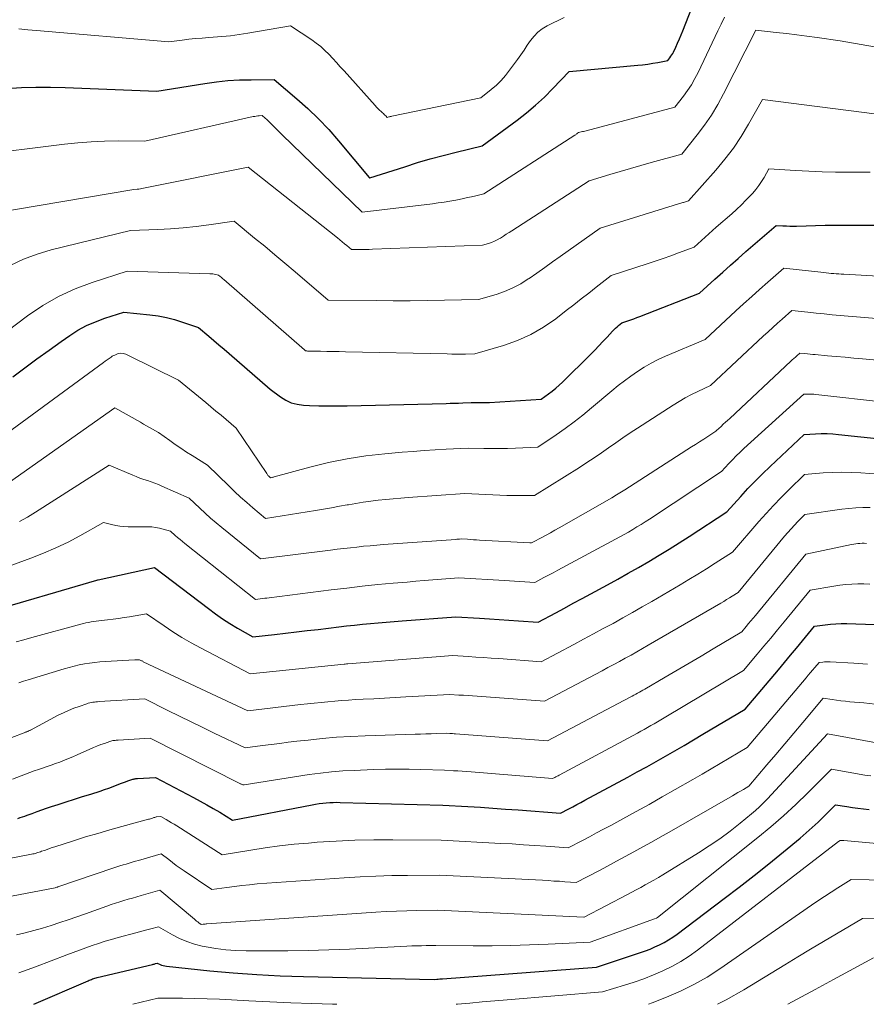
# Model space of a CAD drawing. Units: feet. Extents: x 1191672 to 1199172, y 7083870 to 7089450.
# Drawn here: x 1192618 to 1192689, y 7083870 to 7083953 of the extents above; entities that cross this region are included whole.
import ezdxf

# ---------------------------------------------------------------- set-up
doc = ezdxf.new("R2010")
doc.units = ezdxf.units.FT
doc.header["$MEASUREMENT"] = 0
doc.layers.add('Level 44', color=7, linetype='Continuous', lineweight=0)
doc.layers.add('Level 45', color=7, linetype='Continuous', lineweight=0)

msp = doc.modelspace()

# ---------------------------------------------------------------- linework, layer by layer
at = {"layer": 'Level 44', "color": 32, "linetype": 'Continuous', "lineweight": 30, "flags": 128}
for points, elevation in [([(1192617.06, 7083947.17), (1192618.29, 7083947.24), (1192619.51, 7083947.28), (1192620.74, 7083947.28), (1192621.97, 7083947.25), (1192629.7, 7083946.93), (1192633.74, 7083947.59), (1192634.71, 7083947.73), (1192635.68, 7083947.83), (1192636.65, 7083947.89), (1192637.63, 7083947.91), (1192639.58, 7083947.92), (1192641.48, 7083946.3), (1192642.41, 7083945.47), (1192643.31, 7083944.61), (1192644.17, 7083943.71), (1192644.99, 7083942.77), (1192647.58, 7083939.66), (1192647.61, 7083939.64), (1192647.63, 7083939.64), (1192650.57, 7083940.58), (1192651.65, 7083940.92), (1192652.73, 7083941.23), (1192653.82, 7083941.53), (1192654.91, 7083941.81), (1192657.1, 7083942.34), (1192660.05, 7083944.51), (1192660.84, 7083945.13), (1192661.6, 7083945.77), (1192662.34, 7083946.45), (1192663.05, 7083947.16), (1192664.43, 7083948.61), (1192670.19, 7083949.13), (1192670.61, 7083949.17), (1192671.04, 7083949.23), (1192671.46, 7083949.29), (1192671.89, 7083949.37), (1192672.73, 7083949.54), (1192672.91, 7083949.76), (1192672.99, 7083949.88), (1192673.07, 7083949.99), (1192673.14, 7083950.12), (1192673.2, 7083950.24), (1192673.39, 7083950.66), (1192673.55, 7083951), (1192673.7, 7083951.34), (1192673.84, 7083951.69), (1192673.98, 7083952.03), (1192675.26, 7083955.29)], 2170), ([(1192617.58, 7083922.87), (1192618.59, 7083923.64), (1192619.6, 7083924.39), (1192620.62, 7083925.13), (1192621.65, 7083925.86), (1192622.36, 7083926.35), (1192623.06, 7083926.79), (1192623.79, 7083927.19), (1192624.54, 7083927.52), (1192625.32, 7083927.81), (1192626.91, 7083928.32), (1192629.1, 7083928.09), (1192629.81, 7083928), (1192630.5, 7083927.87), (1192631.19, 7083927.69), (1192631.87, 7083927.48), (1192633.22, 7083927.02), (1192634.08, 7083926.3), (1192634.51, 7083925.94), (1192634.93, 7083925.58), (1192635.36, 7083925.21), (1192635.78, 7083924.85), (1192639.25, 7083921.84), (1192640.11, 7083921.19), (1192640.56, 7083920.91), (1192641.02, 7083920.69), (1192641.52, 7083920.56), (1192642.04, 7083920.49), (1192642.55, 7083920.47), (1192643.34, 7083920.44), (1192644.14, 7083920.42), (1192644.93, 7083920.42), (1192645.72, 7083920.43), (1192654.05, 7083920.63), (1192654.4, 7083920.64), (1192654.76, 7083920.65), (1192655.11, 7083920.66), (1192655.47, 7083920.67), (1192656.18, 7083920.7), (1192656.69, 7083920.7), (1192656.95, 7083920.7), (1192657.2, 7083920.7), (1192657.46, 7083920.71), (1192657.71, 7083920.72), (1192662.06, 7083920.99), (1192662.68, 7083921.44), (1192662.99, 7083921.67), (1192663.29, 7083921.91), (1192663.58, 7083922.16), (1192663.85, 7083922.43), (1192666.21, 7083924.76), (1192666.57, 7083925.12), (1192666.92, 7083925.48), (1192667.27, 7083925.85), (1192667.62, 7083926.22), (1192668.06, 7083926.71), (1192668.19, 7083926.83), (1192668.32, 7083926.96), (1192668.45, 7083927.08), (1192668.58, 7083927.19), (1192668.86, 7083927.42), (1192669.36, 7083927.59), (1192669.61, 7083927.68), (1192669.86, 7083927.77), (1192670.11, 7083927.86), (1192670.36, 7083927.96), (1192675.41, 7083929.92), (1192676.7, 7083931.1), (1192677.35, 7083931.69), (1192678, 7083932.27), (1192678.65, 7083932.85), (1192679.31, 7083933.42), (1192681.85, 7083935.63), (1192682.42, 7083935.6), (1192682.71, 7083935.59), (1192682.99, 7083935.58), (1192683.28, 7083935.58), (1192683.56, 7083935.58), (1192685.98, 7083935.64), (1192687.47, 7083935.66), (1192688.97, 7083935.66), (1192690.46, 7083935.64)], 2180), ([(1192615.21, 7083902.98), (1192624.66, 7083905.75), (1192624.72, 7083905.78), (1192624.75, 7083905.78), (1192629.5, 7083906.82), (1192634.04, 7083903.34), (1192634.63, 7083902.9), (1192635.24, 7083902.48), (1192635.86, 7083902.08), (1192636.5, 7083901.7), (1192637.78, 7083900.96), (1192639.62, 7083901.17), (1192640.53, 7083901.27), (1192641.45, 7083901.38), (1192642.37, 7083901.49), (1192643.28, 7083901.59), (1192645.02, 7083901.8), (1192645.68, 7083901.88), (1192646.35, 7083901.95), (1192647.02, 7083902.02), (1192647.69, 7083902.08), (1192648.35, 7083902.14), (1192649.02, 7083902.2), (1192649.69, 7083902.26), (1192650.36, 7083902.31), (1192654.87, 7083902.65), (1192656.87, 7083902.53), (1192657.7, 7083902.49), (1192658.52, 7083902.43), (1192659.34, 7083902.38), (1192660.16, 7083902.32), (1192661.8, 7083902.21), (1192663.29, 7083903), (1192664.03, 7083903.39), (1192664.77, 7083903.79), (1192665.51, 7083904.19), (1192666.25, 7083904.59), (1192667.64, 7083905.34), (1192668.52, 7083905.83), (1192669.4, 7083906.32), (1192670.27, 7083906.82), (1192671.13, 7083907.32), (1192671.99, 7083907.84), (1192672.84, 7083908.36), (1192673.69, 7083908.89), (1192674.54, 7083909.43), (1192677.71, 7083911.49), (1192678.88, 7083912.8), (1192679.48, 7083913.45), (1192680.08, 7083914.09), (1192680.7, 7083914.71), (1192681.34, 7083915.33), (1192684.2, 7083918.02), (1192685.17, 7083918.07), (1192685.65, 7083918.09), (1192686.14, 7083918.09), (1192686.62, 7083918.06), (1192687.1, 7083918.02), (1192697.31, 7083916.95)], 2190), ([(1192618, 7083885.67), (1192618.2, 7083885.73), (1192618.39, 7083885.79), (1192618.59, 7083885.86), (1192618.78, 7083885.93), (1192619.2, 7083886.09), (1192619.61, 7083886.24), (1192620.02, 7083886.39), (1192620.42, 7083886.53), (1192620.83, 7083886.66), (1192621.39, 7083886.84), (1192622.07, 7083887.06), (1192622.76, 7083887.29), (1192623.45, 7083887.5), (1192624.14, 7083887.72), (1192624.94, 7083887.97), (1192625.3, 7083888.09), (1192625.66, 7083888.21), (1192626.02, 7083888.34), (1192626.37, 7083888.48), (1192626.73, 7083888.62), (1192626.9, 7083888.69), (1192627.07, 7083888.75), (1192627.25, 7083888.82), (1192627.42, 7083888.88), (1192627.68, 7083888.97), (1192627.73, 7083888.98), (1192627.78, 7083888.99), (1192627.83, 7083889), (1192627.88, 7083889.01), (1192627.93, 7083889.02), (1192627.98, 7083889.03), (1192628.03, 7083889.03), (1192628.08, 7083889.03), (1192629.58, 7083889.12), (1192632.8, 7083887.42), (1192633.35, 7083887.12), (1192633.9, 7083886.82), (1192634.45, 7083886.5), (1192635, 7083886.18), (1192636.08, 7083885.53), (1192642.78, 7083886.82), (1192643.07, 7083886.87), (1192643.37, 7083886.92), (1192643.67, 7083886.95), (1192643.96, 7083886.98), (1192644.26, 7083887), (1192644.56, 7083887.01), (1192644.86, 7083887.02), (1192645.15, 7083887.01), (1192653.78, 7083886.78), (1192655.89, 7083886.66), (1192656.95, 7083886.6), (1192658, 7083886.53), (1192659.06, 7083886.45), (1192660.12, 7083886.38), (1192663.69, 7083886.1), (1192664.38, 7083886.46), (1192664.72, 7083886.64), (1192665.06, 7083886.83), (1192665.41, 7083887.01), (1192665.75, 7083887.19), (1192669.35, 7083889.14), (1192670.15, 7083889.58), (1192670.95, 7083890.02), (1192671.74, 7083890.46), (1192672.54, 7083890.91), (1192673.33, 7083891.37), (1192674.11, 7083891.82), (1192674.9, 7083892.28), (1192675.68, 7083892.75), (1192679.25, 7083894.88), (1192682.04, 7083898.19), (1192682.55, 7083898.8), (1192683.06, 7083899.41), (1192683.57, 7083900.02), (1192684.08, 7083900.63), (1192685.09, 7083901.85), (1192685.99, 7083901.97), (1192686.44, 7083902.03), (1192686.89, 7083902.06), (1192687.34, 7083902.08), (1192687.79, 7083902.08), (1192688.55, 7083902.06), (1192689.38, 7083902.03), (1192690.22, 7083901.99)], 2200), ([(1192619.33, 7083870), (1192623.92, 7083871.99), (1192624.01, 7083872.03), (1192624.11, 7083872.07), (1192624.2, 7083872.1), (1192624.29, 7083872.14), (1192624.39, 7083872.17), (1192624.48, 7083872.2), (1192624.58, 7083872.22), (1192624.67, 7083872.25), (1192629.34, 7083873.36), (1192629.4, 7083873.38), (1192629.47, 7083873.39), (1192629.53, 7083873.41), (1192629.59, 7083873.43), (1192629.72, 7083873.46), (1192629.97, 7083873.35), (1192630.1, 7083873.3), (1192630.23, 7083873.26), (1192630.37, 7083873.24), (1192630.51, 7083873.22), (1192634.17, 7083872.83), (1192636.13, 7083872.65), (1192638.11, 7083872.5), (1192640.08, 7083872.4), (1192642.06, 7083872.33), (1192653.04, 7083872.09), (1192653.28, 7083872.11), (1192653.4, 7083872.12), (1192653.52, 7083872.14), (1192653.63, 7083872.15), (1192653.75, 7083872.15), (1192666.72, 7083873.14), (1192670.43, 7083874.37), (1192670.84, 7083874.51), (1192671.24, 7083874.66), (1192671.64, 7083874.83), (1192672.03, 7083875.01), (1192672.42, 7083875.21), (1192672.79, 7083875.42), (1192673.15, 7083875.65), (1192673.51, 7083875.9), (1192677.48, 7083878.91), (1192678.75, 7083879.87), (1192680, 7083880.85), (1192681.24, 7083881.84), (1192682.47, 7083882.85), (1192683.86, 7083884), (1192684.38, 7083884.44), (1192684.89, 7083884.9), (1192685.39, 7083885.36), (1192685.89, 7083885.84), (1192686.86, 7083886.81), (1192687.8, 7083886.66), (1192688.27, 7083886.59), (1192688.74, 7083886.53), (1192689.21, 7083886.47), (1192689.68, 7083886.42)], 2210)]:
    msp.add_lwpolyline(points, dxfattribs=dict(at, elevation=elevation))
at = {"layer": 'Level 45', "color": 32, "linetype": 'Continuous', "lineweight": 0, "flags": 128}
for points, elevation in [([(1192614.23, 7083941.52), (1192621.93, 7083942.48), (1192623.05, 7083942.59), (1192624.18, 7083942.68), (1192625.3, 7083942.73), (1192626.43, 7083942.75), (1192628.68, 7083942.74), (1192637.81, 7083944.8), (1192637.94, 7083944.82), (1192638.06, 7083944.84), (1192638.19, 7083944.86), (1192638.32, 7083944.87), (1192638.57, 7083944.88), (1192638.82, 7083944.66), (1192638.95, 7083944.55), (1192639.07, 7083944.44), (1192639.19, 7083944.33), (1192639.31, 7083944.21), (1192639.47, 7083944.05), (1192639.67, 7083943.86), (1192639.86, 7083943.66), (1192640.06, 7083943.47), (1192640.26, 7083943.27), (1192646.99, 7083936.76), (1192652.9, 7083937.45), (1192653.4, 7083937.52), (1192653.89, 7083937.59), (1192654.38, 7083937.67), (1192654.88, 7083937.77), (1192655.16, 7083937.82), (1192655.51, 7083937.89), (1192655.85, 7083937.97), (1192656.2, 7083938.05), (1192656.55, 7083938.13), (1192657.24, 7083938.3), (1192664.91, 7083943.24), (1192664.97, 7083943.27), (1192665.01, 7083943.31), (1192665.06, 7083943.35), (1192665.11, 7083943.39), (1192665.2, 7083943.47), (1192665.42, 7083943.51), (1192665.53, 7083943.53), (1192665.64, 7083943.55), (1192665.75, 7083943.58), (1192665.86, 7083943.61), (1192673.32, 7083945.59), (1192674.04, 7083946.52), (1192674.39, 7083947), (1192674.71, 7083947.49), (1192675.01, 7083948), (1192675.28, 7083948.52), (1192676.95, 7083952.02), (1192677.23, 7083952.6), (1192677.49, 7083953.19)], 2172), ([(1192618.09, 7083952.19), (1192618.83, 7083952.12), (1192619.56, 7083952.05), (1192630.72, 7083951.11), (1192631.83, 7083951.25), (1192632.39, 7083951.32), (1192632.95, 7083951.37), (1192633.51, 7083951.42), (1192634.07, 7083951.46), (1192634.43, 7083951.48), (1192635.16, 7083951.54), (1192635.9, 7083951.61), (1192636.63, 7083951.71), (1192637.36, 7083951.83), (1192640.96, 7083952.46), (1192642.75, 7083951.27), (1192643.13, 7083950.99), (1192643.5, 7083950.7), (1192643.85, 7083950.38), (1192644.19, 7083950.05), (1192644.51, 7083949.7), (1192644.83, 7083949.35), (1192645.15, 7083949), (1192645.47, 7083948.65), (1192648.08, 7083945.73), (1192648.2, 7083945.6), (1192648.32, 7083945.47), (1192648.45, 7083945.35), (1192648.58, 7083945.23), (1192648.71, 7083945.11), (1192648.78, 7083945.05), (1192648.84, 7083944.99), (1192648.9, 7083944.93), (1192648.97, 7083944.86), (1192649.09, 7083944.73), (1192649.23, 7083944.77), (1192649.3, 7083944.79), (1192649.36, 7083944.8), (1192649.43, 7083944.82), (1192649.5, 7083944.83), (1192656.97, 7083946.37), (1192657.86, 7083947.08), (1192658.29, 7083947.45), (1192658.69, 7083947.84), (1192659.06, 7083948.26), (1192659.41, 7083948.71), (1192660.06, 7083949.62), (1192660.34, 7083950.01), (1192660.62, 7083950.41), (1192660.89, 7083950.81), (1192661.16, 7083951.21), (1192661.46, 7083951.59), (1192661.79, 7083951.92), (1192662.16, 7083952.2), (1192662.57, 7083952.45), (1192663.99, 7083953.15)], 2168), ([(1192615.62, 7083936.6), (1192627.77, 7083938.66), (1192628.04, 7083938.68), (1192628.17, 7083938.69), (1192628.31, 7083938.71), (1192628.44, 7083938.73), (1192628.57, 7083938.76), (1192637.4, 7083940.55), (1192644.9, 7083934.58), (1192645.11, 7083934.42), (1192645.31, 7083934.26), (1192645.5, 7083934.09), (1192645.7, 7083933.93), (1192646.1, 7083933.6), (1192646.69, 7083933.6), (1192646.98, 7083933.6), (1192647.28, 7083933.61), (1192647.57, 7083933.61), (1192647.87, 7083933.62), (1192657.12, 7083933.97), (1192657.64, 7083934.12), (1192657.89, 7083934.2), (1192658.14, 7083934.3), (1192658.37, 7083934.42), (1192658.61, 7083934.55), (1192658.64, 7083934.57), (1192658.88, 7083934.72), (1192659.12, 7083934.88), (1192659.36, 7083935.03), (1192659.6, 7083935.18), (1192666.11, 7083939.4), (1192667.85, 7083939.92), (1192668.72, 7083940.18), (1192669.59, 7083940.43), (1192670.46, 7083940.68), (1192671.34, 7083940.93), (1192673.9, 7083941.64), (1192675.2, 7083943.26), (1192675.82, 7083944.08), (1192676.4, 7083944.93), (1192676.94, 7083945.81), (1192677.43, 7083946.72), (1192680.14, 7083952.07), (1192681.86, 7083951.89), (1192682.72, 7083951.8), (1192683.58, 7083951.7), (1192684.44, 7083951.58), (1192685.3, 7083951.46), (1192687.23, 7083951.17), (1192689.01, 7083950.88), (1192690.78, 7083950.56)], 2174), ([(1192617.36, 7083932.25), (1192618.46, 7083932.79), (1192619.61, 7083933.21), (1192620.79, 7083933.56), (1192627.48, 7083935.21), (1192629.79, 7083935.29), (1192630.86, 7083935.34), (1192631.93, 7083935.42), (1192633, 7083935.53), (1192634.07, 7083935.67), (1192636.2, 7083935.98), (1192637.92, 7083934.57), (1192638.78, 7083933.87), (1192639.64, 7083933.16), (1192640.49, 7083932.44), (1192641.34, 7083931.72), (1192644.14, 7083929.33), (1192648.17, 7083929.29), (1192649.61, 7083929.28), (1192651.04, 7083929.28), (1192652.48, 7083929.29), (1192653.92, 7083929.32), (1192656.8, 7083929.38), (1192658.26, 7083929.81), (1192658.98, 7083930.06), (1192659.67, 7083930.36), (1192660.34, 7083930.72), (1192660.98, 7083931.12), (1192661.05, 7083931.16), (1192661.7, 7083931.62), (1192662.36, 7083932.09), (1192663.02, 7083932.55), (1192663.67, 7083933.02), (1192667.03, 7083935.41), (1192673.98, 7083937.55), (1192674.06, 7083937.57), (1192674.14, 7083937.6), (1192674.23, 7083937.63), (1192674.31, 7083937.65), (1192674.48, 7083937.7), (1192676.78, 7083940.29), (1192677.54, 7083941.2), (1192678.26, 7083942.15), (1192678.91, 7083943.13), (1192679.53, 7083944.15), (1192680.69, 7083946.23), (1192692.55, 7083944.71)], 2176), ([(1192614.36, 7083924.66), (1192618.82, 7083928.02), (1192620.1, 7083928.88), (1192621.42, 7083929.65), (1192622.81, 7083930.28), (1192624.24, 7083930.83), (1192627.19, 7083931.77), (1192634.16, 7083931.56), (1192634.29, 7083931.55), (1192634.41, 7083931.54), (1192634.53, 7083931.52), (1192634.66, 7083931.5), (1192634.9, 7083931.44), (1192635.04, 7083931.32), (1192635.12, 7083931.26), (1192635.19, 7083931.19), (1192635.26, 7083931.13), (1192635.33, 7083931.07), (1192642.12, 7083925.14), (1192642.2, 7083925.08), (1192642.23, 7083925.06), (1192642.25, 7083925.05), (1192642.27, 7083925.05), (1192642.34, 7083925.05), (1192642.39, 7083925.04), (1192642.44, 7083925.04), (1192642.49, 7083925.04), (1192642.55, 7083925.03), (1192643.49, 7083925.03), (1192644.01, 7083925.02), (1192644.53, 7083925.01), (1192645.05, 7083925), (1192645.58, 7083924.99), (1192654.14, 7083924.8), (1192654.53, 7083924.79), (1192654.92, 7083924.79), (1192655.31, 7083924.79), (1192655.69, 7083924.79), (1192656.47, 7083924.8), (1192658.89, 7083925.51), (1192660.06, 7083925.93), (1192661.2, 7083926.44), (1192662.27, 7083927.06), (1192663.29, 7083927.77), (1192664.18, 7083928.46), (1192664.81, 7083928.95), (1192665.44, 7083929.44), (1192666.07, 7083929.93), (1192666.69, 7083930.42), (1192667.95, 7083931.41), (1192671, 7083932.4), (1192671.66, 7083932.62), (1192672.33, 7083932.85), (1192672.98, 7083933.08), (1192673.64, 7083933.32), (1192674.95, 7083933.8), (1192675.57, 7083934.36), (1192675.88, 7083934.64), (1192676.19, 7083934.92), (1192676.5, 7083935.2), (1192676.81, 7083935.48), (1192678.11, 7083936.61), (1192678.52, 7083936.98), (1192678.92, 7083937.36), (1192679.31, 7083937.75), (1192679.69, 7083938.15), (1192679.88, 7083938.36), (1192680.15, 7083938.67), (1192680.4, 7083939), (1192680.63, 7083939.33), (1192680.84, 7083939.68), (1192681.24, 7083940.4), (1192683.49, 7083940.25), (1192684.61, 7083940.19), (1192685.74, 7083940.15), (1192686.86, 7083940.13), (1192687.99, 7083940.12), (1192688.64, 7083940.13), (1192689.78, 7083940.13)], 2178), ([(1192614.97, 7083916.59), (1192625.21, 7083924.08), (1192625.36, 7083924.2), (1192625.52, 7083924.31), (1192625.68, 7083924.41), (1192625.84, 7083924.52), (1192625.95, 7083924.6), (1192626.06, 7083924.66), (1192626.16, 7083924.71), (1192626.27, 7083924.76), (1192626.39, 7083924.8), (1192626.62, 7083924.88), (1192626.86, 7083924.83), (1192626.98, 7083924.8), (1192627.1, 7083924.77), (1192627.21, 7083924.72), (1192627.32, 7083924.67), (1192631.53, 7083922.6), (1192633.82, 7083920.71), (1192634.25, 7083920.35), (1192634.68, 7083919.99), (1192635.11, 7083919.63), (1192635.53, 7083919.27), (1192636.38, 7083918.54), (1192638.95, 7083914.72), (1192638.98, 7083914.67), (1192639.02, 7083914.62), (1192639.05, 7083914.57), (1192639.09, 7083914.52), (1192639.15, 7083914.46), (1192639.26, 7083914.36), (1192639.37, 7083914.38), (1192639.42, 7083914.4), (1192639.48, 7083914.41), (1192639.53, 7083914.42), (1192639.58, 7083914.44), (1192642.59, 7083915.26), (1192644.15, 7083915.64), (1192645.72, 7083915.97), (1192647.31, 7083916.21), (1192648.91, 7083916.39), (1192650.37, 7083916.52), (1192651.29, 7083916.59), (1192652.22, 7083916.66), (1192653.14, 7083916.72), (1192654.06, 7083916.77), (1192655.91, 7083916.87), (1192657.24, 7083916.84), (1192657.9, 7083916.83), (1192658.56, 7083916.82), (1192659.23, 7083916.84), (1192659.89, 7083916.86), (1192661.78, 7083916.94), (1192663.33, 7083917.99), (1192664.09, 7083918.52), (1192664.85, 7083919.08), (1192665.58, 7083919.65), (1192666.3, 7083920.25), (1192668.02, 7083921.7), (1192668.54, 7083922.13), (1192669.07, 7083922.54), (1192669.61, 7083922.94), (1192670.17, 7083923.32), (1192670.74, 7083923.68), (1192671.32, 7083924.01), (1192671.91, 7083924.32), (1192672.53, 7083924.6), (1192675.86, 7083926.03), (1192678.45, 7083928.42), (1192679.11, 7083929.03), (1192679.79, 7083929.64), (1192680.46, 7083930.24), (1192681.14, 7083930.84), (1192682.51, 7083932.04), (1192685.86, 7083931.65), (1192686.07, 7083931.63), (1192686.28, 7083931.6), (1192686.49, 7083931.59), (1192686.7, 7083931.57), (1192686.91, 7083931.55), (1192687.13, 7083931.54), (1192687.34, 7083931.52), (1192687.55, 7083931.51), (1192699.68, 7083930.83)], 2182), ([(1192615.35, 7083912.64), (1192626.17, 7083920.27), (1192628.31, 7083919.04), (1192628.57, 7083918.89), (1192628.82, 7083918.75), (1192629.08, 7083918.61), (1192629.33, 7083918.47), (1192629.85, 7083918.19), (1192630.78, 7083917.51), (1192631.24, 7083917.18), (1192631.71, 7083916.85), (1192632.19, 7083916.53), (1192632.68, 7083916.23), (1192633.97, 7083915.43), (1192635.75, 7083913.69), (1192636.25, 7083913.21), (1192636.75, 7083912.74), (1192637.27, 7083912.28), (1192637.79, 7083911.83), (1192638.85, 7083910.94), (1192643.06, 7083911.62), (1192643.73, 7083911.73), (1192644.4, 7083911.84), (1192645.07, 7083911.96), (1192645.74, 7083912.08), (1192645.83, 7083912.1), (1192646.45, 7083912.21), (1192647.08, 7083912.31), (1192647.71, 7083912.39), (1192648.34, 7083912.47), (1192648.97, 7083912.53), (1192649.61, 7083912.59), (1192650.24, 7083912.65), (1192650.87, 7083912.7), (1192655.64, 7083913.04), (1192659.17, 7083912.88), (1192659.56, 7083912.87), (1192659.95, 7083912.86), (1192660.34, 7083912.86), (1192660.72, 7083912.86), (1192661.5, 7083912.88), (1192665.28, 7083915.24), (1192665.91, 7083915.64), (1192666.52, 7083916.04), (1192667.13, 7083916.46), (1192667.74, 7083916.88), (1192668.34, 7083917.31), (1192668.94, 7083917.73), (1192669.56, 7083918.14), (1192670.17, 7083918.55), (1192673.17, 7083920.49), (1192673.68, 7083920.8), (1192674.19, 7083921.1), (1192674.71, 7083921.37), (1192675.25, 7083921.64), (1192676.32, 7083922.14), (1192680.77, 7083926.29), (1192681.17, 7083926.66), (1192681.57, 7083927.02), (1192681.97, 7083927.38), (1192682.37, 7083927.74), (1192683.18, 7083928.46), (1192684.53, 7083928.31), (1192685.21, 7083928.24), (1192685.89, 7083928.17), (1192686.57, 7083928.11), (1192687.25, 7083928.05), (1192692.36, 7083927.63)], 2184), ([(1192618.13, 7083910.67), (1192618.82, 7083911.06), (1192619.49, 7083911.47), (1192625.69, 7083915.44), (1192627.67, 7083914.58), (1192627.97, 7083914.46), (1192628.28, 7083914.34), (1192628.59, 7083914.23), (1192628.9, 7083914.13), (1192629.21, 7083914.02), (1192629.52, 7083913.91), (1192629.83, 7083913.79), (1192630.13, 7083913.67), (1192632.41, 7083912.65), (1192633.31, 7083911.8), (1192633.77, 7083911.38), (1192634.23, 7083910.97), (1192634.7, 7083910.57), (1192635.17, 7083910.17), (1192638.43, 7083907.53), (1192644.33, 7083908.28), (1192644.88, 7083908.34), (1192645.44, 7083908.41), (1192646, 7083908.47), (1192646.55, 7083908.53), (1192647.11, 7083908.59), (1192647.67, 7083908.64), (1192648.23, 7083908.69), (1192648.78, 7083908.73), (1192654.89, 7083909.17), (1192654.97, 7083909.18), (1192655.05, 7083909.19), (1192655.13, 7083909.19), (1192655.2, 7083909.2), (1192655.36, 7083909.21), (1192655.86, 7083909.18), (1192656.11, 7083909.17), (1192656.37, 7083909.15), (1192656.62, 7083909.14), (1192656.87, 7083909.12), (1192661.1, 7083908.89), (1192661.12, 7083908.89), (1192661.13, 7083908.89), (1192661.15, 7083908.89), (1192661.17, 7083908.89), (1192661.26, 7083908.88), (1192661.35, 7083908.93), (1192662.11, 7083909.34), (1192662.48, 7083909.54), (1192662.84, 7083909.74), (1192663.21, 7083909.94), (1192663.57, 7083910.15), (1192668.01, 7083912.69), (1192668.15, 7083912.77), (1192668.28, 7083912.85), (1192668.42, 7083912.93), (1192668.56, 7083913.01), (1192668.69, 7083913.1), (1192668.83, 7083913.18), (1192668.96, 7083913.27), (1192669.1, 7083913.35), (1192674.73, 7083916.96), (1192675.07, 7083917.18), (1192675.41, 7083917.4), (1192675.76, 7083917.62), (1192676.1, 7083917.85), (1192676.78, 7083918.29), (1192676.84, 7083918.35), (1192677.22, 7083918.7), (1192677.4, 7083918.87), (1192677.58, 7083919.04), (1192677.76, 7083919.2), (1192677.94, 7083919.37), (1192683.08, 7083924.18), (1192683.21, 7083924.3), (1192683.34, 7083924.42), (1192683.47, 7083924.53), (1192683.59, 7083924.65), (1192683.85, 7083924.88), (1192684.28, 7083924.83), (1192684.49, 7083924.81), (1192684.71, 7083924.79), (1192684.93, 7083924.76), (1192685.14, 7083924.74), (1192686.18, 7083924.65), (1192686.91, 7083924.59), (1192687.65, 7083924.52), (1192688.38, 7083924.45), (1192689.12, 7083924.39), (1192699.17, 7083923.46)], 2186), ([(1192615.23, 7083906.19), (1192619.09, 7083907.59), (1192620.15, 7083908), (1192621.19, 7083908.45), (1192622.22, 7083908.95), (1192623.22, 7083909.48), (1192625.21, 7083910.6), (1192625.89, 7083910.42), (1192626.24, 7083910.34), (1192626.58, 7083910.29), (1192626.93, 7083910.25), (1192627.28, 7083910.24), (1192628.96, 7083910.23), (1192629.28, 7083910.22), (1192629.6, 7083910.19), (1192629.92, 7083910.13), (1192630.23, 7083910.05), (1192630.85, 7083909.87), (1192631.24, 7083909.51), (1192631.44, 7083909.33), (1192631.65, 7083909.16), (1192631.85, 7083908.99), (1192632.06, 7083908.82), (1192638.02, 7083904.11), (1192638.4, 7083904.16), (1192638.59, 7083904.19), (1192638.78, 7083904.21), (1192638.97, 7083904.23), (1192639.16, 7083904.26), (1192644.39, 7083904.92), (1192645.7, 7083905.07), (1192647, 7083905.22), (1192648.3, 7083905.36), (1192649.61, 7083905.48), (1192650.78, 7083905.58), (1192651.5, 7083905.65), (1192652.22, 7083905.71), (1192652.95, 7083905.77), (1192653.67, 7083905.82), (1192655.12, 7083905.93), (1192658.97, 7083905.71), (1192659.4, 7083905.69), (1192659.83, 7083905.66), (1192660.25, 7083905.63), (1192660.68, 7083905.61), (1192661.53, 7083905.55), (1192662.3, 7083905.96), (1192662.69, 7083906.16), (1192663.07, 7083906.37), (1192663.46, 7083906.57), (1192663.84, 7083906.78), (1192668.32, 7083909.19), (1192668.68, 7083909.38), (1192669.05, 7083909.59), (1192669.41, 7083909.79), (1192669.77, 7083910.01), (1192670.12, 7083910.22), (1192670.48, 7083910.44), (1192670.83, 7083910.66), (1192671.18, 7083910.89), (1192677.25, 7083914.89), (1192677.86, 7083915.56), (1192678.17, 7083915.88), (1192678.49, 7083916.21), (1192678.81, 7083916.52), (1192679.14, 7083916.83), (1192684.17, 7083921.4), (1192684.51, 7083921.41), (1192684.68, 7083921.42), (1192684.85, 7083921.42), (1192685.02, 7083921.41), (1192685.19, 7083921.39), (1192691.22, 7083920.71)], 2188), ([(1192617.85, 7083900.53), (1192618.51, 7083900.72), (1192619.18, 7083900.9), (1192623.3, 7083902.03), (1192623.52, 7083902.09), (1192623.73, 7083902.14), (1192623.95, 7083902.18), (1192624.16, 7083902.23), (1192624.38, 7083902.26), (1192624.6, 7083902.29), (1192624.82, 7083902.32), (1192625.04, 7083902.35), (1192625.54, 7083902.4), (1192626.01, 7083902.46), (1192626.48, 7083902.52), (1192626.94, 7083902.59), (1192627.41, 7083902.66), (1192628.84, 7083902.91), (1192630.31, 7083901.89), (1192631.06, 7083901.39), (1192631.81, 7083900.91), (1192632.59, 7083900.47), (1192633.37, 7083900.04), (1192637.57, 7083897.84), (1192645.47, 7083898.65), (1192645.49, 7083898.66), (1192645.52, 7083898.66), (1192645.54, 7083898.66), (1192645.56, 7083898.66), (1192645.68, 7083898.68), (1192645.78, 7083898.69), (1192654.62, 7083899.38), (1192655.92, 7083899.3), (1192656.56, 7083899.26), (1192657.21, 7083899.22), (1192657.86, 7083899.17), (1192658.51, 7083899.13), (1192662.07, 7083898.87), (1192664.82, 7083900.33), (1192665.64, 7083900.77), (1192666.47, 7083901.21), (1192667.29, 7083901.66), (1192668.12, 7083902.1), (1192668.94, 7083902.56), (1192669.76, 7083903.02), (1192670.57, 7083903.48), (1192671.38, 7083903.95), (1192673.76, 7083905.35), (1192674.5, 7083905.8), (1192675.25, 7083906.24), (1192675.98, 7083906.7), (1192676.72, 7083907.17), (1192678.18, 7083908.1), (1192680.39, 7083910.67), (1192681, 7083911.36), (1192681.62, 7083912.04), (1192682.26, 7083912.7), (1192682.91, 7083913.35), (1192684.23, 7083914.64), (1192685.81, 7083914.77), (1192686.6, 7083914.82), (1192687.39, 7083914.84), (1192688.18, 7083914.82), (1192688.97, 7083914.78), (1192691.26, 7083914.61)], 2192), ([(1192618.07, 7083897.09), (1192618.46, 7083897.22), (1192618.85, 7083897.35), (1192621.89, 7083898.27), (1192622.32, 7083898.39), (1192622.74, 7083898.5), (1192623.17, 7083898.6), (1192623.6, 7083898.68), (1192624.04, 7083898.75), (1192624.47, 7083898.81), (1192624.91, 7083898.85), (1192625.35, 7083898.88), (1192627.84, 7083899.02), (1192627.91, 7083899.02), (1192627.97, 7083899.02), (1192628.04, 7083899.02), (1192628.11, 7083899.03), (1192628.24, 7083899.03), (1192628.35, 7083898.98), (1192628.4, 7083898.95), (1192628.46, 7083898.93), (1192628.51, 7083898.9), (1192628.56, 7083898.87), (1192637.36, 7083894.72), (1192641.81, 7083895.25), (1192642.38, 7083895.31), (1192642.96, 7083895.38), (1192643.53, 7083895.44), (1192644.11, 7083895.5), (1192644.69, 7083895.55), (1192645.26, 7083895.6), (1192645.84, 7083895.64), (1192646.42, 7083895.67), (1192647.06, 7083895.7), (1192647.96, 7083895.75), (1192648.86, 7083895.8), (1192649.76, 7083895.85), (1192650.66, 7083895.9), (1192654.37, 7083896.11), (1192655.14, 7083896.06), (1192655.53, 7083896.04), (1192655.91, 7083896.01), (1192656.29, 7083895.98), (1192656.68, 7083895.96), (1192662.34, 7083895.54), (1192667.19, 7083898.11), (1192667.68, 7083898.37), (1192668.17, 7083898.63), (1192668.66, 7083898.89), (1192669.15, 7083899.16), (1192669.63, 7083899.43), (1192670.12, 7083899.7), (1192670.6, 7083899.98), (1192671.08, 7083900.25), (1192677.19, 7083903.81), (1192677.44, 7083903.95), (1192677.68, 7083904.1), (1192677.92, 7083904.25), (1192678.16, 7083904.4), (1192678.64, 7083904.7), (1192682.56, 7083909.44), (1192682.83, 7083909.75), (1192683.11, 7083910.06), (1192683.39, 7083910.37), (1192683.68, 7083910.67), (1192684.26, 7083911.26), (1192687.37, 7083911.72), (1192687.97, 7083911.79), (1192688.56, 7083911.84), (1192689.16, 7083911.87), (1192689.76, 7083911.87)], 2194), ([(1192616.01, 7083891.91), (1192618.66, 7083892.93), (1192618.68, 7083892.94), (1192618.7, 7083892.95), (1192618.72, 7083892.96), (1192618.74, 7083892.97), (1192618.82, 7083893), (1192618.84, 7083893), (1192618.86, 7083893.01), (1192618.88, 7083893.02), (1192618.9, 7083893.03), (1192618.98, 7083893.06), (1192619, 7083893.07), (1192619.02, 7083893.08), (1192619.04, 7083893.09), (1192619.06, 7083893.1), (1192621.4, 7083894.35), (1192621.83, 7083894.56), (1192622.26, 7083894.76), (1192622.7, 7083894.94), (1192623.15, 7083895.1), (1192623.8, 7083895.33), (1192623.93, 7083895.37), (1192624.05, 7083895.4), (1192624.18, 7083895.43), (1192624.31, 7083895.45), (1192624.44, 7083895.47), (1192624.57, 7083895.48), (1192624.7, 7083895.5), (1192624.83, 7083895.51), (1192628.68, 7083895.73), (1192630.63, 7083894.76), (1192631.6, 7083894.28), (1192632.58, 7083893.8), (1192633.56, 7083893.33), (1192634.53, 7083892.85), (1192637.15, 7083891.6), (1192638.6, 7083891.8), (1192639.32, 7083891.89), (1192640.05, 7083891.99), (1192640.77, 7083892.08), (1192641.5, 7083892.16), (1192642.43, 7083892.27), (1192643.63, 7083892.39), (1192644.83, 7083892.5), (1192646.03, 7083892.57), (1192647.23, 7083892.62), (1192651.45, 7083892.75), (1192651.9, 7083892.76), (1192652.34, 7083892.78), (1192652.79, 7083892.79), (1192653.23, 7083892.81), (1192654.12, 7083892.84), (1192654.36, 7083892.82), (1192654.49, 7083892.81), (1192654.61, 7083892.81), (1192654.73, 7083892.8), (1192654.85, 7083892.79), (1192662.61, 7083892.2), (1192669.57, 7083895.88), (1192669.72, 7083895.96), (1192669.87, 7083896.04), (1192670.03, 7083896.12), (1192670.18, 7083896.21), (1192670.33, 7083896.29), (1192670.48, 7083896.38), (1192670.63, 7083896.46), (1192670.78, 7083896.55), (1192672.5, 7083897.56), (1192673.51, 7083898.15), (1192674.52, 7083898.74), (1192675.53, 7083899.34), (1192676.54, 7083899.94), (1192678.95, 7083901.38), (1192679.34, 7083901.84), (1192679.53, 7083902.08), (1192679.72, 7083902.31), (1192679.92, 7083902.54), (1192680.11, 7083902.77), (1192684.35, 7083907.94), (1192688.2, 7083908.75), (1192688.38, 7083908.78), (1192688.55, 7083908.81), (1192688.73, 7083908.83), (1192688.91, 7083908.84), (1192689.09, 7083908.85), (1192689.27, 7083908.85), (1192689.45, 7083908.84)], 2196), ([(1192617.55, 7083888.98), (1192618.64, 7083889.39), (1192619, 7083889.53), (1192619.36, 7083889.66), (1192619.72, 7083889.79), (1192620.08, 7083889.91), (1192620.45, 7083890.03), (1192620.81, 7083890.16), (1192621.17, 7083890.28), (1192621.53, 7083890.41), (1192621.91, 7083890.56), (1192622.27, 7083890.7), (1192622.63, 7083890.85), (1192622.99, 7083891.01), (1192624.06, 7083891.5), (1192624.36, 7083891.63), (1192624.66, 7083891.76), (1192624.97, 7083891.88), (1192625.29, 7083891.99), (1192625.74, 7083892.15), (1192625.83, 7083892.17), (1192625.91, 7083892.2), (1192626, 7083892.22), (1192626.09, 7083892.23), (1192626.18, 7083892.24), (1192626.27, 7083892.25), (1192626.36, 7083892.26), (1192626.45, 7083892.27), (1192629.13, 7083892.43), (1192636.74, 7083888.58), (1192636.76, 7083888.57), (1192636.78, 7083888.56), (1192636.8, 7083888.55), (1192636.82, 7083888.54), (1192636.94, 7083888.48), (1192637.04, 7083888.49), (1192642.53, 7083889.35), (1192643.47, 7083889.47), (1192644.41, 7083889.58), (1192645.36, 7083889.66), (1192646.31, 7083889.71), (1192647.95, 7083889.78), (1192648.95, 7083889.81), (1192649.94, 7083889.82), (1192650.94, 7083889.81), (1192651.94, 7083889.79), (1192653.93, 7083889.73), (1192654.67, 7083889.68), (1192655.05, 7083889.66), (1192655.42, 7083889.64), (1192655.79, 7083889.61), (1192656.16, 7083889.58), (1192663.03, 7083889.02), (1192663.21, 7083889.12), (1192663.31, 7083889.17), (1192663.4, 7083889.22), (1192663.49, 7083889.26), (1192663.58, 7083889.31), (1192670.18, 7083892.85), (1192670.47, 7083893.01), (1192670.75, 7083893.16), (1192671.03, 7083893.32), (1192671.31, 7083893.48), (1192671.59, 7083893.64), (1192671.87, 7083893.8), (1192672.15, 7083893.96), (1192672.43, 7083894.13), (1192679.1, 7083898.13), (1192680.25, 7083899.49), (1192680.82, 7083900.18), (1192681.39, 7083900.86), (1192681.96, 7083901.55), (1192682.53, 7083902.23), (1192684.72, 7083904.89), (1192686.7, 7083905.24), (1192687.21, 7083905.31), (1192687.71, 7083905.37), (1192688.22, 7083905.4), (1192688.73, 7083905.42), (1192689.24, 7083905.42), (1192689.74, 7083905.41)], 2198), ([(1192610.01, 7083880.89), (1192619.15, 7083882.65), (1192619.26, 7083882.67), (1192619.37, 7083882.69), (1192619.48, 7083882.72), (1192619.58, 7083882.75), (1192619.69, 7083882.78), (1192619.79, 7083882.81), (1192619.9, 7083882.85), (1192620, 7083882.89), (1192620.23, 7083882.97), (1192620.45, 7083883.05), (1192620.67, 7083883.13), (1192620.89, 7083883.2), (1192621.11, 7083883.28), (1192622.69, 7083883.78), (1192623.7, 7083884.1), (1192624.72, 7083884.4), (1192625.74, 7083884.7), (1192626.76, 7083884.98), (1192629, 7083885.59), (1192629.08, 7083885.61), (1192629.17, 7083885.63), (1192629.25, 7083885.66), (1192629.33, 7083885.69), (1192629.45, 7083885.73), (1192629.47, 7083885.73), (1192629.49, 7083885.74), (1192629.51, 7083885.75), (1192629.52, 7083885.75), (1192629.64, 7083885.79), (1192629.68, 7083885.8), (1192630.03, 7083885.82), (1192630.48, 7083885.57), (1192630.71, 7083885.44), (1192630.93, 7083885.3), (1192631.15, 7083885.17), (1192631.37, 7083885.03), (1192635.2, 7083882.59), (1192637.62, 7083883), (1192638.83, 7083883.18), (1192640.04, 7083883.35), (1192641.26, 7083883.48), (1192642.48, 7083883.59), (1192643.21, 7083883.65), (1192644.79, 7083883.75), (1192646.38, 7083883.82), (1192647.97, 7083883.86), (1192649.56, 7083883.86), (1192653.63, 7083883.83), (1192658.68, 7083883.56), (1192659.63, 7083883.51), (1192660.57, 7083883.45), (1192661.52, 7083883.39), (1192662.46, 7083883.32), (1192664.35, 7083883.18), (1192665.54, 7083883.81), (1192666.14, 7083884.12), (1192666.73, 7083884.44), (1192667.32, 7083884.76), (1192667.92, 7083885.08), (1192668.95, 7083885.64), (1192670.05, 7083886.24), (1192671.15, 7083886.85), (1192672.25, 7083887.47), (1192673.34, 7083888.09), (1192674.84, 7083888.95), (1192675.61, 7083889.39), (1192676.37, 7083889.84), (1192677.13, 7083890.28), (1192677.89, 7083890.73), (1192679.4, 7083891.63), (1192684.38, 7083897.52), (1192684.56, 7083897.73), (1192684.74, 7083897.95), (1192684.92, 7083898.16), (1192685.1, 7083898.38), (1192685.46, 7083898.81), (1192685.77, 7083898.84), (1192685.93, 7083898.85), (1192686.09, 7083898.86), (1192686.24, 7083898.86), (1192686.4, 7083898.86), (1192688.39, 7083898.74), (1192689.54, 7083898.67)], 2202), ([(1192608.32, 7083877.36), (1192621.14, 7083879.81), (1192621.2, 7083879.83), (1192621.29, 7083879.87), (1192621.31, 7083879.87), (1192621.32, 7083879.88), (1192621.34, 7083879.88), (1192621.35, 7083879.89), (1192626.08, 7083881.49), (1192626.34, 7083881.58), (1192626.59, 7083881.66), (1192626.85, 7083881.74), (1192627.11, 7083881.82), (1192627.37, 7083881.9), (1192627.63, 7083881.98), (1192627.89, 7083882.05), (1192628.15, 7083882.13), (1192630.07, 7083882.68), (1192630.7, 7083882.19), (1192631.02, 7083881.94), (1192631.34, 7083881.7), (1192631.66, 7083881.47), (1192631.99, 7083881.24), (1192634.32, 7083879.66), (1192635.59, 7083879.85), (1192636.23, 7083879.94), (1192636.86, 7083880.02), (1192637.5, 7083880.08), (1192638.14, 7083880.14), (1192645.48, 7083880.66), (1192646.81, 7083880.74), (1192648.14, 7083880.81), (1192649.48, 7083880.84), (1192650.82, 7083880.86), (1192653.49, 7083880.87), (1192662.17, 7083880.45), (1192662.65, 7083880.42), (1192663.12, 7083880.39), (1192663.6, 7083880.37), (1192664.07, 7083880.33), (1192665.02, 7083880.27), (1192666.91, 7083881.26), (1192667.65, 7083881.65), (1192668.4, 7083882.05), (1192669.14, 7083882.45), (1192669.88, 7083882.85), (1192670.62, 7083883.26), (1192671.36, 7083883.67), (1192672.09, 7083884.08), (1192672.83, 7083884.5), (1192678.17, 7083887.57), (1192678.4, 7083887.71), (1192678.63, 7083887.84), (1192678.86, 7083887.97), (1192679.09, 7083888.11), (1192679.55, 7083888.38), (1192681.06, 7083890.17), (1192681.82, 7083891.06), (1192682.58, 7083891.96), (1192683.33, 7083892.85), (1192684.09, 7083893.74), (1192685.82, 7083895.79), (1192686.57, 7083895.68), (1192686.94, 7083895.63), (1192687.31, 7083895.58), (1192687.69, 7083895.53), (1192688.06, 7083895.5), (1192689.23, 7083895.39), (1192690.19, 7083895.3)], 2204), ([(1192617.88, 7083875.85), (1192618.62, 7083876.02), (1192619.35, 7083876.21), (1192620.08, 7083876.42), (1192620.8, 7083876.65), (1192621.52, 7083876.89), (1192622.24, 7083877.13), (1192622.96, 7083877.38), (1192623.68, 7083877.63), (1192625.5, 7083878.28), (1192625.85, 7083878.4), (1192626.21, 7083878.52), (1192626.57, 7083878.63), (1192626.93, 7083878.74), (1192627.29, 7083878.85), (1192627.65, 7083878.95), (1192628.02, 7083879.06), (1192628.38, 7083879.16), (1192629.95, 7083879.61), (1192632.86, 7083877.17), (1192632.95, 7083877.09), (1192633.05, 7083877.01), (1192633.15, 7083876.94), (1192633.24, 7083876.87), (1192633.44, 7083876.72), (1192633.6, 7083876.74), (1192633.68, 7083876.75), (1192633.76, 7083876.76), (1192633.84, 7083876.77), (1192633.92, 7083876.78), (1192648.14, 7083877.76), (1192649, 7083877.81), (1192649.87, 7083877.85), (1192650.74, 7083877.88), (1192651.6, 7083877.9), (1192653.34, 7083877.92), (1192665.66, 7083877.35), (1192665.68, 7083877.35), (1192669.32, 7083879.25), (1192669.69, 7083879.45), (1192670.07, 7083879.65), (1192670.45, 7083879.85), (1192670.82, 7083880.06), (1192671.19, 7083880.26), (1192671.56, 7083880.47), (1192671.93, 7083880.69), (1192672.3, 7083880.91), (1192675.31, 7083882.76), (1192676.22, 7083883.34), (1192677.1, 7083883.95), (1192677.97, 7083884.59), (1192678.81, 7083885.26), (1192679.77, 7083886.04), (1192680.12, 7083886.34), (1192680.46, 7083886.65), (1192680.79, 7083886.98), (1192681.11, 7083887.31), (1192686.17, 7083892.8), (1192690.93, 7083891.92)], 2206), ([(1192618.08, 7083872.65), (1192619.48, 7083873.16), (1192622.12, 7083874.17), (1192622.65, 7083874.37), (1192623.19, 7083874.57), (1192623.72, 7083874.76), (1192624.26, 7083874.95), (1192624.8, 7083875.13), (1192625.34, 7083875.31), (1192625.89, 7083875.47), (1192626.44, 7083875.62), (1192627.92, 7083876.02), (1192628.24, 7083876.1), (1192628.56, 7083876.19), (1192628.87, 7083876.28), (1192629.19, 7083876.36), (1192629.83, 7083876.54), (1192631.01, 7083875.86), (1192631.61, 7083875.55), (1192632.23, 7083875.28), (1192632.87, 7083875.08), (1192633.52, 7083874.91), (1192633.85, 7083874.85), (1192634.68, 7083874.7), (1192635.52, 7083874.59), (1192636.36, 7083874.53), (1192637.21, 7083874.5), (1192638.98, 7083874.5), (1192640.72, 7083874.5), (1192642.45, 7083874.53), (1192644.18, 7083874.58), (1192645.92, 7083874.66), (1192650.76, 7083874.9), (1192651.17, 7083874.92), (1192651.57, 7083874.94), (1192651.98, 7083874.94), (1192652.38, 7083874.95), (1192653.19, 7083874.96), (1192656.35, 7083874.93), (1192657.93, 7083874.93), (1192659.51, 7083874.95), (1192661.09, 7083875), (1192662.66, 7083875.06), (1192666.2, 7083875.24), (1192671.61, 7083877.19), (1192671.75, 7083877.25), (1192671.78, 7083877.26), (1192671.86, 7083877.32), (1192680.32, 7083884.06), (1192681.41, 7083884.96), (1192682.47, 7083885.88), (1192683.51, 7083886.83), (1192684.52, 7083887.81), (1192686.51, 7083889.8), (1192689.33, 7083889.32), (1192689.83, 7083889.24)], 2208), ([(1192654.91, 7083870), (1192655.01, 7083870.01), (1192656.05, 7083870.11), (1192657.1, 7083870.21), (1192658.15, 7083870.3), (1192659.2, 7083870.39), (1192667.24, 7083871.04), (1192669.08, 7083871.61), (1192669.9, 7083871.87), (1192670.71, 7083872.16), (1192671.51, 7083872.48), (1192672.3, 7083872.82), (1192673.07, 7083873.19), (1192673.82, 7083873.61), (1192674.54, 7083874.07), (1192675.24, 7083874.57), (1192687.1, 7083883.71), (1192687.24, 7083883.81), (1192687.34, 7083883.8), (1192687.39, 7083883.8), (1192687.44, 7083883.8), (1192687.49, 7083883.79), (1192687.54, 7083883.79), (1192690.63, 7083883.52)], 2212), ([(1192671.1, 7083870), (1192671.41, 7083870.12), (1192672.61, 7083870.59), (1192673.79, 7083871.1), (1192674.93, 7083871.66), (1192676.04, 7083872.3), (1192677.12, 7083873), (1192684.82, 7083878.34), (1192685.37, 7083878.72), (1192685.92, 7083879.09), (1192686.48, 7083879.45), (1192687.04, 7083879.81), (1192688.17, 7083880.51), (1192691.2, 7083880.47)], 2214), ([(1192676.9, 7083870), (1192677.63, 7083870.38), (1192679.12, 7083871.22), (1192682.59, 7083873.34), (1192683.67, 7083874), (1192684.75, 7083874.65), (1192685.84, 7083875.3), (1192686.93, 7083875.94), (1192689.11, 7083877.22), (1192694.13, 7083877.28)], 2216), ([(1192682.83, 7083870), (1192683.62, 7083870.42), (1192685.15, 7083871.25), (1192686.68, 7083872.08), (1192690.05, 7083873.93)], 2218), ([(1192627.67, 7083870), (1192629.79, 7083870.51), (1192631.861, 7083870.504), (1192632.896, 7083870.493), (1192633.93, 7083870.471), (1192634.964, 7083870.431), (1192635.998, 7083870.381), (1192637.454, 7083870.298), (1192639.216, 7083870.206), (1192640.978, 7083870.125), (1192642.742, 7083870.061), (1192644.505, 7083870.009), (1192644.867, 7083870)], 2212)]:
    msp.add_lwpolyline(points, dxfattribs=dict(at, elevation=elevation))

doc.saveas('drawing.dxf')
